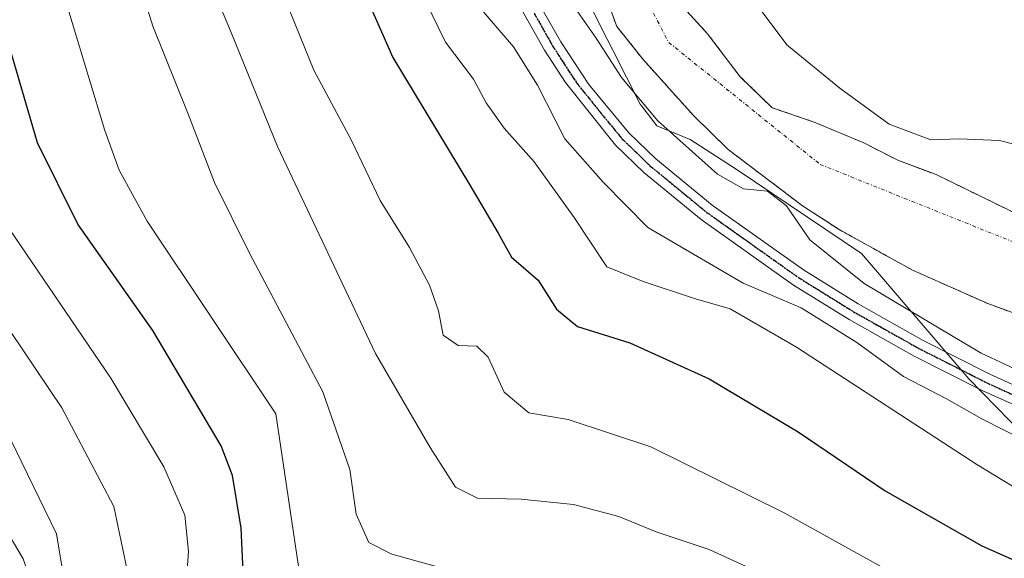
# Model space of a CAD drawing. Units: metres. Extents: x 593457 to 596893, y 4754516 to 4756876.
# Drawn here: x 595454 to 595586, y 4755185 to 4755257 of the extents above; entities that cross this region are included whole.
import ezdxf

# ---------------------------------------------------------------- set-up
doc = ezdxf.new("R2010")
doc.units = ezdxf.units.M
doc.header["$MEASUREMENT"] = 0
for name, pattern in [('TRAZO_Y_PUNTO', [1, 0.5, -0.25, 0, -0.25]), ('TRAZOS', [0.75, 0.5, -0.25]), ('TRAZOS2', [0.375, 0.25, -0.125])]:
    doc.linetypes.add(name, pattern=pattern)
for name, color, linetype, lineweight in [('Arbolado forestal', 92, 'TRAZOS', 0), ('Arbolado forestal CxS', 92, 'Continuous', 0), ('Corriente natural Cxs', 5, 'Continuous', 13), ('Corriente natural eje', 5, 'TRAZO_Y_PUNTO', 0), ('Corriente natural superficial', 5, 'Continuous', 13), ('Curva de nivel maestra', 36, 'Continuous', 30), ('Curva de nivel normal', 36, 'Continuous', 0), ('Entidad de ámbito territorial', 19, 'Continuous', 0), ('Entidad de ámbito territorial CxS', 92, 'Continuous', 0), ('Pista no pavimentada', 254, 'Continuous', 13), ('Pista no pavimentada Cxs', 254, 'Continuous', 0), ('Pista pavimentada eje', 135, 'TRAZO_Y_PUNTO', 0), ('Ruta', 19, 'TRAZOS2', 30), ('Suelo desnudo', 252, 'Continuous', 0), ('Suelo desnudo CxS', 43, 'Continuous', 0)]:
    doc.layers.add(name, color=color, linetype=linetype, lineweight=lineweight)

# ---------------------------------------------------------------- blocks, each defined once
blk = doc.blocks.new('*U158')
at = {"layer": 'Arbolado forestal CxS', "color": 92, "linetype": 'Continuous', "lineweight": 0}
blk.add_polyline3d([(595532.51, 4755260.49, 458.39), (595534.12, 4755256.07, 458.62), (595537.67, 4755251.62, 458.56), (595544.4, 4755244.14, 458.62), (595549.04, 4755239.58, 459.19), (595559, 4755232.06, 459.19), (595563.92, 4755228.86, 458.57), (595573.76, 4755223.42, 458.17), (595583.84, 4755218.94, 458.18), (595600.92, 4755212.7, 457.97)], dxfattribs=at)
blk.add_polyline3d([(595634.74, 4755247.4, 461.29), (595686.19, 4755199.83, 458.79), (595662.8, 4755207.98, 458.31), (595639.44, 4755212.22, 458.24), (595633.04, 4755213.82, 458.25), (595611.76, 4755221.26, 458.33), (595594.4, 4755228.06, 458.4), (595588.72, 4755230.46, 458.54), (595576.92, 4755236.22, 458.76), (595571.76, 4755238.14, 458.7), (595567.24, 4755240.46, 458.57), (595560.56, 4755243.26, 458.18), (595554.96, 4755245.18, 458.26), (595550.64, 4755249.34, 458.31), (595546.28, 4755255.1, 458.59), (595542.12, 4755259.66, 458.46), (595539.96, 4755264.94, 458.59), (595541.33, 4755286.43, 458.72), (595545.59, 4755284.73, 460.44), (595545.92, 4755284.59, 460.56), (595545.99, 4755284.55, 460.58), (595558.25, 4755279.65, 462.61), (595634.74, 4755247.4, 461.29)], close=True, dxfattribs=at)

msp = doc.modelspace()

# ---------------------------------------------------------------- linework, layer by layer
at = {"layer": 'Arbolado forestal', "color": 92, "linetype": 'TRAZOS', "lineweight": 0}
for points in [[(595529.63, 4755290.86, 459.35), (595529.6, 4755290.39, 459.2), (595529.47, 4755271.08, 458.67), (595530.13, 4755266.58, 458.57), (595532.51, 4755260.49, 458.39), (595534.12, 4755256.07, 458.62), (595537.67, 4755251.62, 458.56), (595544.4, 4755244.14, 458.62), (595549.04, 4755239.58, 459.19), (595559, 4755232.06, 459.19), (595563.92, 4755228.86, 458.57), (595573.76, 4755223.42, 458.17), (595583.84, 4755218.94, 458.18), (595600.92, 4755212.7, 457.97), (595616.8, 4755205.82, 458.25), (595633.2, 4755199.5, 457.77), (595646.08, 4755194.94, 458.37), (595660.54, 4755191.26, 458.42), (595663.15, 4755190.59, 458.47), (595675.6, 4755187.42, 458.87), (595691.2, 4755182.13, 458.54), (595697.32, 4755180.06, 458.43), (595699.62, 4755179.6, 458.22)], [(595686.19, 4755199.83, 458.79), (595662.8, 4755207.98, 458.31), (595639.44, 4755212.22, 458.24), (595633.04, 4755213.82, 458.25), (595611.76, 4755221.26, 458.33), (595594.4, 4755228.06, 458.4), (595588.72, 4755230.46, 458.54), (595576.92, 4755236.22, 458.76), (595571.76, 4755238.14, 458.7), (595567.24, 4755240.46, 458.57), (595560.56, 4755243.26, 458.18), (595554.96, 4755245.18, 458.26), (595550.64, 4755249.34, 458.31), (595546.28, 4755255.1, 458.59), (595542.12, 4755259.66, 458.46), (595539.96, 4755264.94, 458.59), (595541.33, 4755286.43, 458.72)]]:
    msp.add_polyline3d(points, dxfattribs=at)
at = {"layer": 'Corriente natural Cxs', "color": 5, "linetype": 'Continuous', "lineweight": 13}
for points in [[(595600.92, 4755212.7, 457.97), (595583.84, 4755218.94, 458.18), (595573.76, 4755223.42, 458.17), (595563.92, 4755228.86, 458.57), (595559, 4755232.06, 459.19), (595549.04, 4755239.58, 459.19), (595544.4, 4755244.14, 458.62), (595537.67, 4755251.62, 458.56), (595534.12, 4755256.07, 458.62), (595532.51, 4755260.49, 458.39)], [(595542.12, 4755259.66, 458.46), (595546.28, 4755255.1, 458.59), (595550.64, 4755249.34, 458.31), (595554.96, 4755245.18, 458.26), (595560.56, 4755243.26, 458.18), (595567.24, 4755240.46, 458.57), (595571.76, 4755238.14, 458.7), (595576.92, 4755236.22, 458.76), (595588.72, 4755230.46, 458.54)]]:
    msp.add_polyline3d(points, dxfattribs=at)
at = {"layer": 'Corriente natural eje', "color": 5, "linetype": 'TRAZO_Y_PUNTO', "lineweight": 0}
msp.add_polyline3d([(595535.77, 4755290.21, 458.51), (595535.03, 4755279.81, 458.45), (595535.46, 4755264.64, 458.3), (595541.09, 4755253.93, 458.24), (595561.37, 4755237.59, 458.08), (595641.35, 4755205.47, 457.76), (595701.06, 4755186.88, 457.71), (595707.36, 4755185.85, 457.74)], dxfattribs=at)
at = {"layer": 'Corriente natural superficial', "color": 5, "linetype": 'Continuous', "lineweight": 13}
for points in [[(595719.57, 4755175.56, 459.13), (595697.32, 4755180.06, 458.43), (595675.6, 4755187.42, 458.87), (595646.08, 4755194.94, 458.37), (595633.2, 4755199.5, 457.77), (595616.8, 4755205.82, 458.25), (595600.92, 4755212.7, 457.97), (595583.84, 4755218.94, 458.18), (595573.76, 4755223.42, 458.17), (595563.92, 4755228.86, 458.57), (595559, 4755232.06, 459.19), (595549.04, 4755239.58, 459.19), (595544.4, 4755244.14, 458.62), (595537.67, 4755251.62, 458.56), (595534.12, 4755256.07, 458.62), (595532.51, 4755260.49, 458.39), (595530.13, 4755266.58, 458.57), (595529.47, 4755271.08, 458.67), (595529.6, 4755290.39, 459.2), (595529.72, 4755292.47, 459.82)], [(595541.43, 4755288.1, 458.71), (595539.96, 4755264.94, 458.59), (595542.12, 4755259.66, 458.46), (595546.28, 4755255.1, 458.59), (595550.64, 4755249.34, 458.31), (595554.96, 4755245.18, 458.26), (595560.56, 4755243.26, 458.18), (595567.24, 4755240.46, 458.57), (595571.76, 4755238.14, 458.7), (595576.92, 4755236.22, 458.76), (595588.72, 4755230.46, 458.54), (595594.4, 4755228.06, 458.4), (595611.76, 4755221.26, 458.33), (595633.04, 4755213.82, 458.25), (595639.44, 4755212.22, 458.24), (595662.8, 4755207.98, 458.31), (595688.28, 4755199.1, 458.6), (595693.16, 4755197.82, 458.42), (595693.28, 4755197.79, 458.43), (595695.22, 4755197.28, 458.47)]]:
    msp.add_polyline3d(points, dxfattribs=at)
at = {"layer": 'Curva de nivel maestra', "color": 36, "linetype": 'Continuous', "lineweight": 30}
for points in [[(595468.55, 4755394.17, 475), (595470.44, 4755387.04, 475), (595472.93, 4755374.44, 475), (595474.08, 4755359.24, 475), (595473.96, 4755340.99, 475), (595475.42, 4755328.88, 475), (595492.82, 4755277.52, 475), (595504.12, 4755251.93, 475), (595514.41, 4755234.9, 475), (595518.23, 4755228.38, 475), (595520.02, 4755225.17, 475), (595523.58, 4755222.1, 475), (595526.04, 4755218.19, 475), (595528.85, 4755215.88, 475), (595535.86, 4755213.7, 475), (595546.51, 4755208.87, 475), (595558.41, 4755201.78, 475), (595570.07, 4755193.89, 475), (595583.04, 4755186.52, 475), (595602.93, 4755177.68, 475)], [(595608.57, 4755140.69, 500), (595570.08, 4755151.13, 500), (595546.56, 4755156.93, 500), (595532.64, 4755160.68, 500), (595518.53, 4755162.44, 500), (595509.42, 4755161.95, 500), (595504.1, 4755162.27, 500), (595499, 4755163.74, 500), (595494.43, 4755165.39, 500), (595486.89, 4755170.59, 500), (595485.53, 4755172.44, 500), (595484.36, 4755177.28, 500), (595483.83, 4755188.87, 500), (595482.67, 4755195.94, 500), (595481.14, 4755199.88, 500), (595471.98, 4755215.35, 500), (595461.92, 4755229.6, 500), (595456.55, 4755240.49, 500), (595451.83, 4755256.54, 500)]]:
    msp.add_polyline3d(points, dxfattribs=at)
at = {"layer": 'Curva de nivel normal', "color": 36, "linetype": 'Continuous', "lineweight": 0}
for points in [[(595457.06, 4755401.41, 480), (595460.82, 4755383.27, 480), (595464.86, 4755366.09, 480), (595465.12, 4755349.21, 480), (595465.9, 4755334.58, 480), (595471.05, 4755313.75, 480), (595482.84, 4755277.54, 480), (595489.88, 4755259.25, 480), (595493.55, 4755250.19, 480), (595498.58, 4755240.8, 480), (595502.43, 4755232.76, 480), (595506.36, 4755226.48, 480), (595509.04, 4755221.41, 480), (595510.26, 4755217.96, 480), (595510.89, 4755214.7, 480), (595512.87, 4755213.34, 480), (595515.38, 4755213.23, 480), (595516.91, 4755211.78, 480), (595519.03, 4755207.1, 480), (595522.37, 4755204.3, 480), (595527.64, 4755203.41, 480), (595538.7, 4755199.77, 480), (595556.57, 4755190.9, 480), (595569.61, 4755183.7, 480)], [(595594.41, 4755165.62, 485), (595581.73, 4755170.57, 485), (595565.76, 4755176.46, 485), (595554.18, 4755182.49, 485), (595546.52, 4755186.01, 485), (595539.42, 4755188.37, 485), (595534.42, 4755190.45, 485), (595528.32, 4755192.02, 485), (595521.33, 4755192.74, 485), (595515.48, 4755192.88, 485), (595512.54, 4755194.38, 485), (595509.13, 4755199.69, 485), (595501.83, 4755212.26, 485), (595488.67, 4755239.99, 485), (595482.49, 4755255.26, 485), (595476.27, 4755270.1, 485), (595468.9, 4755290.11, 485), (595465.09, 4755302.59, 485), (595462.53, 4755313.73, 485), (595458.35, 4755327.84, 485), (595456.16, 4755342.44, 485), (595455.02, 4755361.11, 485), (595453.08, 4755368.77, 485)], [(595589.85, 4755159.78, 490), (595572.12, 4755165.95, 490), (595560.79, 4755169.19, 490), (595554.13, 4755170.97, 490), (595546.04, 4755175.28, 490), (595535.37, 4755179.87, 490), (595524.78, 4755182.14, 490), (595510.3, 4755183.66, 490), (595504.01, 4755185.39, 490), (595500.92, 4755186.96, 490), (595499.2, 4755190.76, 490), (595498.37, 4755196.71, 490), (595494.76, 4755207.15, 490), (595484.93, 4755225.69, 490), (595480.26, 4755235.17, 490), (595476.67, 4755244.44, 490), (595471.99, 4755256.11, 490), (595466.59, 4755273.47, 490), (595459.48, 4755292.76, 490), (595450.34, 4755324.1, 490)], [(595527.1, 4755293.45, 460), (595526.03, 4755274.12, 460), (595525.09, 4755265.88, 460), (595528.24, 4755258.94, 460), (595531.35, 4755254.49, 460), (595534.78, 4755249.25, 460), (595539.63, 4755243.44, 460), (595547.63, 4755236.29, 460), (595551.12, 4755234.33, 460), (595554.31, 4755234, 460), (595556.86, 4755232.04, 460), (595560.01, 4755227.5, 460), (595567.28, 4755221.66, 460), (595582.95, 4755212.32, 460), (595592.71, 4755207.77, 460)], [(595587.19, 4755154.05, 495), (595573.33, 4755157.51, 495), (595562.73, 4755160.54, 495), (595550.03, 4755164, 495), (595541.9, 4755166.8, 495), (595537.32, 4755168.06, 495), (595534.55, 4755169.43, 495), (595529.19, 4755171.59, 495), (595523.34, 4755172.34, 495), (595511.51, 4755172.89, 495), (595497.55, 4755176.25, 495), (595492.86, 4755178.56, 495), (595491.47, 4755184.04, 495), (595488.46, 4755204.16, 495), (595471.21, 4755229.97, 495), (595467.46, 4755236.84, 495), (595465.55, 4755242.11, 495), (595458.98, 4755263.87, 495), (595457.65, 4755271.83, 495), (595458.72, 4755277.54, 495), (595458.61, 4755280.48, 495), (595454.1, 4755286.15, 495)], [(595545.77, 4755286.48, 460), (595545.82, 4755275.77, 460), (595547.46, 4755268.44, 460), (595550.8, 4755261.84, 460), (595556.89, 4755253.6, 460), (595564.02, 4755247.78, 460), (595570.62, 4755242.99, 460), (595576.19, 4755240.88, 460), (595580, 4755241.03, 460), (595585.42, 4755240.79, 460), (595591.15, 4755239.3, 460)], [(595593.96, 4755190.34, 470), (595582.35, 4755197.4, 470), (595558.2, 4755213.1, 470), (595549.31, 4755218.23, 470), (595544.68, 4755219.59, 470), (595537.67, 4755221.92, 470), (595532.78, 4755223.87, 470), (595528.41, 4755230.5, 470), (595523.08, 4755237.92, 470), (595519.05, 4755242.45, 470), (595516.63, 4755245.84, 470), (595514.95, 4755249.01, 470), (595511.2, 4755253.97, 470), (595507.63, 4755261.34, 470)], [(595514.85, 4755259.7, 465), (595520.3, 4755253.34, 465), (595523.49, 4755248.19, 465), (595527.19, 4755241.02, 465), (595532.3, 4755235.2, 465), (595538.27, 4755229.12, 465), (595551.08, 4755221.7, 465), (595558.84, 4755218.38, 465), (595566.27, 4755213.72, 465), (595572.53, 4755209.17, 465), (595578.29, 4755206.19, 465), (595583.04, 4755203.51, 465), (595588.74, 4755200.61, 465)], [(595609.45, 4755133.48, 505), (595576.26, 4755142.5, 505), (595555.51, 4755147.36, 505), (595542.49, 4755149.66, 505), (595531.6, 4755151.88, 505), (595517.41, 4755153.44, 505), (595505.01, 4755153.6, 505), (595494.54, 4755154.41, 505), (595485.24, 4755157.27, 505), (595477.92, 4755161.75, 505), (595476.21, 4755165.08, 505), (595476.49, 4755170.77, 505), (595476.24, 4755178.44, 505), (595476.75, 4755185.75, 505), (595476.28, 4755190.6, 505), (595473.46, 4755197.09, 505), (595466.34, 4755208.96, 505), (595449.68, 4755233.38, 505)], [(595602.72, 4755127.76, 510), (595580.34, 4755135.04, 510), (595564.38, 4755138.65, 510), (595533.65, 4755143.01, 510), (595515.07, 4755144.72, 510), (595497.41, 4755145.38, 510), (595488.71, 4755146.56, 510), (595482.62, 4755146.41, 510), (595476.72, 4755147.08, 510), (595471.46, 4755150.73, 510), (595469.59, 4755156.6, 510), (595469.4, 4755163.79, 510), (595468.44, 4755172.96, 510), (595468.5, 4755183.48, 510), (595466.76, 4755191.78, 510), (595459.8, 4755204.99, 510), (595449.37, 4755220.4, 510)], [(595765.33, 4755068.13, 515), (595743.55, 4755080.98, 515), (595716.27, 4755093.7, 515), (595692.46, 4755101.68, 515), (595670.07, 4755106.56, 515), (595647.3, 4755111.96, 515), (595606.93, 4755120.12, 515), (595574.88, 4755128.92, 515), (595554.43, 4755132.46, 515), (595535.47, 4755134.17, 515), (595516.92, 4755135.95, 515), (595489.62, 4755136.98, 515), (595477.84, 4755138.7, 515), (595472.32, 4755139.68, 515), (595466.4, 4755141.26, 515), (595463.35, 4755143.19, 515), (595462.05, 4755148.17, 515), (595461.5, 4755159.11, 515), (595460.75, 4755166.11, 515), (595459.97, 4755171.44, 515), (595460.48, 4755179.77, 515), (595459.09, 4755188.11, 515), (595452.1, 4755202.45, 515)], [(595452, 4755189.13, 520), (595454.62, 4755184.76, 520), (595456.03, 4755180.73, 520), (595456.71, 4755173.25, 520), (595455.6, 4755166.84, 520), (595453.99, 4755161.64, 520)]]:
    msp.add_polyline3d(points, dxfattribs=at)
at = {"layer": 'Entidad de ámbito territorial', "color": 19, "linetype": 'Continuous', "lineweight": 0}
msp.add_polyline3d([(595462.15, 4755409.1, 478.15), (595472.38, 4755388.43, 472.22), (595487.77, 4755355.26, 464.75), (595488.58, 4755353.44, 464.28), (595491.46, 4755347, 462.77), (595492.6, 4755344.45, 462.81), (595501.86, 4755323.72, 462.96), (595513.6, 4755296.72, 462.78), (595517.08, 4755288.3, 462.31), (595518.2, 4755285.61, 461.85), (595523.11, 4755273.75, 460.5), (595525.06, 4755269.87, 459.68), (595532.86, 4755254.37, 459.05), (595533.66, 4755252.8, 459.25), (595537.27, 4755245.64, 459.89), (595537.47, 4755245.39, 459.91), (595539.48, 4755242.75, 459.97), (595543.95, 4755240.92, 459.64), (595550.11, 4755236.95, 459.61), (595566.93, 4755225.66, 458.78), (595581.29, 4755208.87, 461.68), (595601.43, 4755188.23, 467.66)], dxfattribs=at)
msp.add_polyline3d([(595462.15, 4755409.1, 478.15), (595472.38, 4755388.43, 472.22), (595487.77, 4755355.26, 464.75), (595488.58, 4755353.44, 464.28), (595491.46, 4755347, 462.77), (595492.6, 4755344.45, 462.81), (595501.86, 4755323.72, 462.96), (595513.6, 4755296.72, 462.78), (595517.08, 4755288.3, 462.31), (595518.2, 4755285.61, 461.85), (595523.11, 4755273.75, 460.5), (595525.06, 4755269.87, 459.68), (595532.86, 4755254.37, 459.05), (595533.66, 4755252.8, 459.25), (595537.27, 4755245.64, 459.89), (595537.47, 4755245.39, 459.91), (595539.48, 4755242.75, 459.97), (595543.95, 4755240.92, 459.64), (595550.11, 4755236.95, 459.61), (595566.93, 4755225.66, 458.78), (595581.29, 4755208.87, 461.68), (595601.43, 4755188.23, 467.66)], dxfattribs=at)
at = {"layer": 'Entidad de ámbito territorial CxS', "color": 92, "linetype": 'Continuous', "lineweight": 0}
for points in [[(595462.15, 4755409.1, 478.15), (595472.38, 4755388.43, 472.22), (595487.77, 4755355.26, 464.75), (595488.58, 4755353.44, 464.28), (595491.46, 4755347, 462.77), (595492.6, 4755344.45, 462.81), (595501.86, 4755323.72, 462.96), (595513.6, 4755296.72, 462.78), (595517.08, 4755288.3, 462.31), (595518.2, 4755285.61, 461.85), (595523.11, 4755273.75, 460.5), (595525.06, 4755269.87, 459.68), (595532.86, 4755254.37, 459.05), (595533.66, 4755252.8, 459.25), (595537.27, 4755245.64, 459.89), (595537.47, 4755245.39, 459.91), (595539.48, 4755242.75, 459.97), (595543.95, 4755240.92, 459.64), (595550.11, 4755236.95, 459.61), (595566.93, 4755225.66, 458.78), (595581.29, 4755208.87, 461.68), (595601.43, 4755188.23, 467.66)], [(595601.43, 4755188.23, 467.66), (595581.29, 4755208.87, 461.68), (595566.93, 4755225.66, 458.78), (595550.11, 4755236.95, 459.61), (595543.95, 4755240.92, 459.64), (595539.48, 4755242.75, 459.97), (595537.47, 4755245.39, 459.91), (595537.27, 4755245.64, 459.89), (595533.66, 4755252.8, 459.25), (595532.86, 4755254.37, 459.05), (595525.06, 4755269.87, 459.68), (595523.11, 4755273.75, 460.5), (595518.2, 4755285.61, 461.85), (595517.08, 4755288.3, 462.31), (595513.6, 4755296.72, 462.78), (595501.86, 4755323.72, 462.96), (595492.6, 4755344.45, 462.81), (595491.46, 4755347, 462.77), (595488.58, 4755353.44, 464.28), (595487.77, 4755355.26, 464.75), (595472.38, 4755388.43, 472.22), (595462.15, 4755409.1, 478.15)], [(595462.15, 4755409.1, 478.15), (595472.38, 4755388.43, 472.22), (595487.77, 4755355.26, 464.75), (595488.58, 4755353.44, 464.28), (595491.46, 4755347, 462.77), (595492.6, 4755344.45, 462.81), (595501.86, 4755323.72, 462.96), (595513.6, 4755296.72, 462.78), (595517.08, 4755288.3, 462.31), (595518.2, 4755285.61, 461.85), (595523.11, 4755273.75, 460.5), (595525.06, 4755269.87, 459.68), (595532.86, 4755254.37, 459.05), (595533.66, 4755252.8, 459.25), (595537.27, 4755245.64, 459.89), (595537.47, 4755245.38, 459.91), (595539.48, 4755242.75, 459.97), (595543.95, 4755240.92, 459.64), (595550.11, 4755236.95, 459.61), (595566.93, 4755225.66, 458.78), (595581.29, 4755208.87, 461.68), (595601.43, 4755188.23, 467.66)], [(595601.43, 4755188.23, 467.66), (595581.29, 4755208.87, 461.68), (595566.93, 4755225.66, 458.78), (595550.11, 4755236.95, 459.61), (595543.95, 4755240.92, 459.64), (595539.48, 4755242.75, 459.97), (595537.47, 4755245.38, 459.91), (595537.27, 4755245.64, 459.89), (595533.66, 4755252.8, 459.25), (595532.86, 4755254.37, 459.05), (595525.06, 4755269.87, 459.68), (595523.11, 4755273.75, 460.5), (595518.2, 4755285.61, 461.85), (595517.08, 4755288.3, 462.31), (595513.6, 4755296.72, 462.78), (595501.86, 4755323.72, 462.96), (595492.6, 4755344.45, 462.81), (595491.46, 4755347, 462.77), (595488.58, 4755353.44, 464.28), (595487.77, 4755355.26, 464.75), (595472.38, 4755388.43, 472.22), (595462.15, 4755409.1, 478.15)]]:
    msp.add_polyline3d(points, dxfattribs=at)
at = {"layer": 'Pista no pavimentada', "color": 254, "linetype": 'Continuous', "lineweight": 13}
for points in [[(595734.24, 4755163.2, 461.36), (595703.76, 4755171.15, 460.62), (595657.76, 4755184.09, 461.05), (595618.93, 4755193.69, 460.93), (595608.81, 4755196.58, 461.05), (595599.25, 4755200.06, 461.67), (595583.06, 4755207.29, 462.29), (595573.96, 4755211.9, 462.38), (595565.24, 4755216.8, 463.58), (595557.79, 4755221.42, 463.61), (595545.44, 4755230.2, 462.2), (595537.75, 4755236.51, 462.29), (595533.97, 4755240.16, 462.18), (595527.24, 4755248.54, 462.16), (595524.46, 4755252.88, 463.03), (595519.09, 4755262.43, 462.58), (595514.88, 4755271.5, 462.66), (595513.2, 4755276.54, 462.65), (595512.24, 4755281.23, 462.51), (595512, 4755286.23, 462.43), (595512.28, 4755291.04, 462.45), (595514.14, 4755302.69, 463.11)], [(595516.32, 4755300.84, 463.1), (595514.71, 4755290.78, 462.53), (595514.44, 4755286.22, 462.44), (595514.7, 4755281.25, 462.48), (595515.56, 4755277.18, 462.57), (595517.14, 4755272.41, 462.35), (595521.7, 4755262.7, 461.94), (595526.62, 4755254.02, 462), (595530.4, 4755248.3, 461.98), (595535.76, 4755241.82, 461.45), (595539.37, 4755238.33, 461.44), (595546.92, 4755232.14, 461.55), (595559.14, 4755223.45, 461.59), (595566.48, 4755218.9, 461.7), (595575.19, 4755214, 461.06), (595584.11, 4755209.48, 460.85), (595595.58, 4755204.25, 460.98), (595609.58, 4755198.89, 460.82), (595619.55, 4755196.04, 460.16), (595658.38, 4755186.45, 460.23), (595704.4, 4755173.5, 459.78), (595729.91, 4755166.85, 460.13)]]:
    msp.add_polyline3d(points, dxfattribs=at)
at = {"layer": 'Pista no pavimentada Cxs', "color": 254, "linetype": 'Continuous', "lineweight": 0}
for points in [[(595599.25, 4755200.06, 461.67), (595583.06, 4755207.29, 462.29), (595573.96, 4755211.9, 462.38), (595565.24, 4755216.8, 463.58), (595557.79, 4755221.42, 463.61), (595545.44, 4755230.2, 462.2), (595537.75, 4755236.51, 462.29), (595533.97, 4755240.16, 462.18), (595527.24, 4755248.54, 462.16), (595524.46, 4755252.88, 463.03), (595519.09, 4755262.43, 462.58)], [(595521.7, 4755262.7, 461.94), (595526.62, 4755254.02, 462), (595530.4, 4755248.3, 461.98), (595535.76, 4755241.82, 461.45), (595539.37, 4755238.33, 461.44), (595546.92, 4755232.14, 461.55), (595559.14, 4755223.45, 461.59), (595566.48, 4755218.9, 461.7), (595575.19, 4755214, 461.06), (595584.11, 4755209.48, 460.85), (595595.58, 4755204.25, 460.98)]]:
    msp.add_polyline3d(points, dxfattribs=at)
at = {"layer": 'Pista pavimentada eje', "color": 135, "linetype": 'TRAZO_Y_PUNTO', "lineweight": 0}
msp.add_polyline3d([(595523.08, 4755257.79, 462.1), (595525.54, 4755253.45, 462.53), (595526.93, 4755251.28, 462.05), (595528.82, 4755248.42, 462.07), (595532.19, 4755244.23, 461.97), (595534.87, 4755240.99, 461.83), (595538.56, 4755237.42, 461.85), (595546.18, 4755231.17, 461.88), (595558.47, 4755222.44, 462.53), (595565.86, 4755217.85, 462.56), (595570.22, 4755215.4, 462.01), (595574.58, 4755212.95, 461.66), (595583.59, 4755208.39, 461.45), (595589.32, 4755205.77, 461.28)], dxfattribs=at)
at = {"layer": 'Ruta', "color": 19, "linetype": 'TRAZOS2', "lineweight": 30}
msp.add_polyline3d([(595523.08, 4755257.79, 462.1), (595525.54, 4755253.45, 462.53), (595526.93, 4755251.28, 462.05), (595528.82, 4755248.42, 462.07), (595532.19, 4755244.23, 461.97), (595534.87, 4755240.99, 461.83), (595538.56, 4755237.42, 461.85), (595546.18, 4755231.17, 461.88), (595558.47, 4755222.44, 462.53), (595565.86, 4755217.85, 462.56), (595570.22, 4755215.4, 462.01), (595574.58, 4755212.95, 461.66), (595583.59, 4755208.39, 461.45), (595589.32, 4755205.77, 461.28)], dxfattribs=at)
msp.add_polyline3d([(595523.08, 4755257.79, 462.1), (595525.54, 4755253.45, 462.53), (595526.93, 4755251.28, 462.05), (595528.82, 4755248.42, 462.07), (595532.19, 4755244.23, 461.97), (595534.87, 4755240.99, 461.83), (595538.56, 4755237.42, 461.85), (595546.18, 4755231.17, 461.88), (595558.47, 4755222.44, 462.53), (595565.86, 4755217.85, 462.56), (595570.22, 4755215.4, 462.01), (595574.58, 4755212.95, 461.66), (595583.59, 4755208.39, 461.45), (595589.32, 4755205.77, 461.28)], dxfattribs=at)
at = {"layer": 'Suelo desnudo', "color": 252, "linetype": 'Continuous', "lineweight": 0}
for points in [[(595529.63, 4755290.86, 459.35), (595529.6, 4755290.39, 459.2), (595529.47, 4755271.08, 458.67), (595530.13, 4755266.58, 458.57), (595532.51, 4755260.49, 458.39), (595534.12, 4755256.07, 458.62), (595537.67, 4755251.62, 458.56), (595544.4, 4755244.14, 458.62), (595549.04, 4755239.58, 459.19), (595559, 4755232.06, 459.19), (595563.92, 4755228.86, 458.57), (595573.76, 4755223.42, 458.17), (595583.84, 4755218.94, 458.18), (595600.92, 4755212.7, 457.97), (595616.8, 4755205.82, 458.25), (595633.2, 4755199.5, 457.77), (595646.08, 4755194.94, 458.37), (595660.54, 4755191.26, 458.42), (595663.15, 4755190.59, 458.47), (595675.6, 4755187.42, 458.87), (595691.2, 4755182.13, 458.54), (595697.32, 4755180.06, 458.43), (595699.62, 4755179.6, 458.22)], [(595686.19, 4755199.83, 458.79), (595662.8, 4755207.98, 458.31), (595639.44, 4755212.22, 458.24), (595633.04, 4755213.82, 458.25), (595611.76, 4755221.26, 458.33), (595594.4, 4755228.06, 458.4), (595588.72, 4755230.46, 458.54), (595576.92, 4755236.22, 458.76), (595571.76, 4755238.14, 458.7), (595567.24, 4755240.46, 458.57), (595560.56, 4755243.26, 458.18), (595554.96, 4755245.18, 458.26), (595550.64, 4755249.34, 458.31), (595546.28, 4755255.1, 458.59), (595542.12, 4755259.66, 458.46), (595539.96, 4755264.94, 458.59), (595541.33, 4755286.43, 458.72)]]:
    msp.add_polyline3d(points, dxfattribs=at)
at = {"layer": 'Suelo desnudo CxS', "color": 43, "linetype": 'Continuous', "lineweight": 0}
for points in [[(595554.8, 4755416.3, 459.23), (595549.76, 4755384.78, 459.36), (595543.68, 4755355.98, 458.85), (595542.64, 4755349.66, 458.91), (595541.92, 4755342.46, 458.86), (595542.4, 4755316.86, 459.38), (595542.96, 4755309.66, 459.31), (595543.04, 4755298.4, 459.06), (595543.05, 4755297.2, 459.17), (595542.93, 4755296.51, 459.18), (595541.44, 4755288.21, 458.71), (595541.43, 4755288.1, 458.71), (595541.33, 4755286.43, 458.72), (595539.96, 4755264.94, 458.59), (595542.12, 4755259.66, 458.46), (595546.28, 4755255.1, 458.59), (595550.64, 4755249.34, 458.31), (595554.96, 4755245.18, 458.26), (595560.56, 4755243.26, 458.18), (595567.24, 4755240.46, 458.57), (595571.76, 4755238.14, 458.7), (595576.92, 4755236.22, 458.76), (595588.72, 4755230.46, 458.54)], [(595600.92, 4755212.7, 457.97), (595583.84, 4755218.94, 458.18), (595573.76, 4755223.42, 458.17), (595563.92, 4755228.86, 458.57), (595559, 4755232.06, 459.19), (595549.04, 4755239.58, 459.19), (595544.4, 4755244.14, 458.62), (595537.67, 4755251.62, 458.56), (595534.12, 4755256.07, 458.62), (595532.51, 4755260.49, 458.39)]]:
    msp.add_polyline3d(points, dxfattribs=at)

# ---------------------------------------------------------------- block references
at = {"layer": 'Arbolado forestal CxS', "color": 92, "linetype": 'Continuous', "lineweight": 0}
msp.add_blockref('*U158', (0, 0), dxfattribs=at)

doc.saveas('drawing.dxf')
